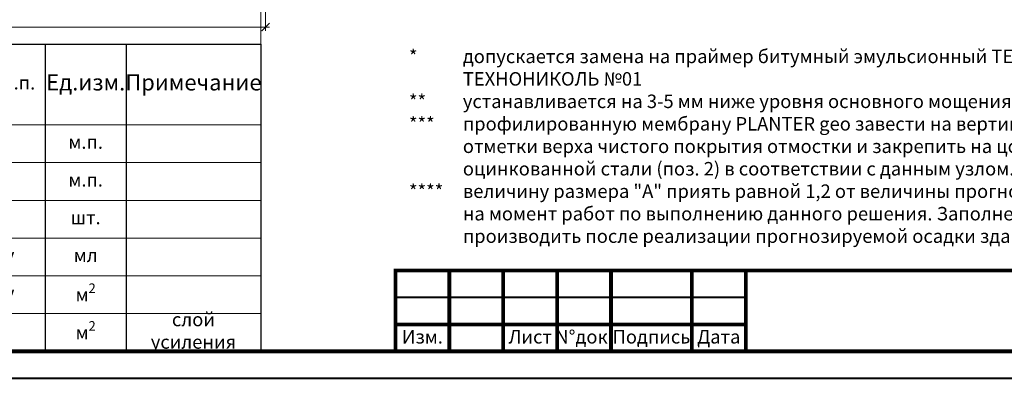
# Model space of a CAD drawing. Units: millimetres. Extents: x 18706 to 41995, y -63550 to -31585.
# Drawn here: x 34141 to 35969, y -50850 to -50185 of the extents above; entities that cross this region are included whole.
import ezdxf
from ezdxf.enums import TextEntityAlignment as Align

# ---------------------------------------------------------------- set-up
doc = ezdxf.new("R2010")
doc.units = ezdxf.units.MM
doc.linetypes.add('осевая2', pattern=[28.575, 19.05, -3.175, 3.175, -3.175])
doc.linetypes.add('штриховая 50', pattern=[1, 0.5, -0.5])
doc.layers.get('0').update_dxf_attribs({"lineweight": 30})
doc.layers.get('DEFPOINTS').update_dxf_attribs({"color": 251, "lineweight": 0})
for name, color, linetype, lineweight in [('FP-XX-МАРКИ ПОМЕЩЕНИЙ', 250, 'Continuous', 25), ('TN-БЕТОН', 251, 'Continuous', 40), ('TN-ГИДРОИЗОЛЯЦИЯ БИТУМАЯ нижняя', 173, 'Continuous', 9), ('TN-ПАРОИЗОЛЯЦИЯ', 94, 'Continuous', 15), ('TN-РАЗМЕРЫ', 184, 'Continuous', 15)]:
    doc.layers.add(name, color=color, linetype=linetype, lineweight=lineweight)
doc.layers.add('TN-АННОТАЦИИ', color=7, linetype='Continuous', lineweight=20, true_color=0x000000)
doc.layers.add('TN-ТАБЛИЦЫ', color=7, linetype='Continuous', lineweight=40, true_color=0x000000)
doc.styles.get("Standard").update_dxf_attribs({"font": 'txt.shx'})
doc.styles.add('TN-Текст', font='isocpeur.ttf')
doc.styles.add('TN-Текст-Аннотативный', font='isocpeur.ttf')
doc.dimstyles.new('ПТС-Размеры-Аннотативный$0', dxfattribs={"dimtxt": 2.5, "dimasz": 1.5, "dimexe": 0.7, "dimexo": 1, "dimgap": 0.8, "dimtad": 1, "dimdec": 0, "dimzin": 0, "dimdsep": 46, "dimtxsty": 'TN-Текст-Аннотативный', "dimblk": 'ARCHTICK', "dimcen": 2, "dimdle": 0.7, "dimadec": 0, "dimazin": 0, "dimtfac": 1, "dimtdec": 0, "dimtmove": 1, "dimatfit": 3, "dimfxl": 0.7, "dimtfill": 1, "dimtolj": 1, "dimtzin": 0, "dimlwd": -1, "dimlwe": -1, "dimarcsym": 0})

# ---------------------------------------------------------------- blocks, each defined once
blk = doc.blocks.new('*U40')
blk.add_lwpolyline([(0, 0), (420, 0), (420, 297), (0, 297)], close=True)
at = {"const_width": 0.7}
for points in [[(20, 5), (415, 5), (415, 292), (20, 292)], [(230, 20), (230, 5), (415, 5), (415, 20)]]:
    blk.add_lwpolyline(points, close=True, dxfattribs=at)
for points in [[(240, 20), (240, 5)], [(250, 20), (250, 5)], [(260, 20), (260, 5)], [(270, 20), (270, 5)], [(285, 20), (285, 5)], [(295, 20), (295, 5)], [(295, 10), (230, 10)]]:
    blk.add_lwpolyline(points, dxfattribs=at)
blk.add_lwpolyline([(295, 15), (230, 15)])
at = {"color": 0, "style": 'TN-Текст'}
for s, p in [('Изм.', (235, 5.67)), ('Лист', (255, 5.67)), ('N%%Dдок.', (265, 5.67)), ('Подпись', (277.5, 5.67)), ('Дата', (290, 5.67))]:
    blk.add_text(s, height=2.5, dxfattribs=at).set_placement(p, align=Align.BOTTOM_CENTER)
at = {"color": 0, "lineweight": 30, "flags": 104}
blk.add_attdef('ФОРМА6', text='', height=3.5, dxfattribs=at).set_placement((350, 12.5), align=Align.MIDDLE_CENTER)
at = {"color": 0, "style": 'TN-Текст', "flags": 8}
blk.add_attdef('ЛИСТ__', text='', height=2.5, dxfattribs=at).set_placement((410, 9.5), align=Align.MIDDLE_CENTER)
blk.add_attdef('ФОРМАТ', (397, 1.5), '', height=2.5, dxfattribs=at)
blk = doc.blocks.new('*T169')
at = {"layer": 'DEFPOINTS', "color": 8, "linetype": 'ByBlock', "lineweight": 0, "transparency": 16777216}
for p, q in [((0, 0), (1850, 0)), ((0, 0), (0, -90)), ((1850, 0), (1850, -90))]:
    blk.add_line(p, q, dxfattribs=at)
at = {"layer": 'TN-ТАБЛИЦЫ', "color": 0, "lineweight": 30, "transparency": 16777216}
for p, q in [((0, -90), (1850, -90)), ((0, -90), (0, -660)), ((150, -90), (150, -660)), ((1150, -90), (1150, -660)), ((1450, -90), (1450, -660)), ((1600, -90), (1600, -660)), ((1850, -90), (1850, -660))]:
    blk.add_line(p, q, dxfattribs=at)
at = {"layer": 'TN-ТАБЛИЦЫ', "color": 0, "linetype": 'ByBlock', "lineweight": 20, "transparency": 16777216}
for p, q in [((0, -240), (1850, -240)), ((0, -310), (1850, -310)), ((0, -380), (1850, -380)), ((0, -450), (1850, -450)), ((0, -520), (1850, -520)), ((0, -590), (1850, -590)), ((0, -660), (1850, -660))]:
    blk.add_line(p, q, dxfattribs=at)
at = {"layer": 'TN-ТАБЛИЦЫ', "color": 7, "lineweight": 13, "transparency": 16777216, "style": 'TN-Текст'}
for s, insert, char_height, width, attachment_point in [('{\\fISOCPEUR|b1|i0|c204|p34; Спецификация на узел \\C1;У.4.3-2020.10}', (5, -45), 30, 1840, 4), ('Поз.', (75, -165), 30, 140, 5), ('Наименование', (650, -165), 30, 990, 5), ('Ед.изм.', (1525, -165), 30, 140, 5), ('Примечание', (1725, -165), 30, 240, 5), ('Расход на 1 м.п.', (1300, -165), 25, 290, 5), ('1', (75, -275), 25, 140, 5), ('{\\C256; Уплотнитель (шнур типа "Вилатерм")}', (155, -275), 25, 990, 4), ('1,05', (1300, -275), 25, 290, 5), ('м.п.', (1525, -275), 25, 140, 5), ('2', (75, -345), 25, 140, 5), ('1,05', (1300, -345), 25, 290, 5), ('{\\C256; Отлив из оцинкованной стали}', (155, -345), 25, 990, 4), ('м.п.', (1525, -345), 25, 140, 5), ('{\\C256; Винт R16  пластиковый фасадный/цокольный ТЕХНОНИКОЛЬ}', (155, -415), 25, 990, 4), ('3', (75, -415), 25, 140, 5), ('5', (1300, -415), 25, 290, 5), ('шт.', (1525, -415), 25, 140, 5), ('4', (75, -485), 25, 140, 5), (' Герметик ТЕХНОНИКОЛЬ ПУ', (155, -485), 25, 990, 4), ('по проекту', (1300, -485), 25, 290, 5), ('мл', (1525, -485), 25, 140, 5), ('5', (75, -555), 25, 140, 5), ('{\\C256; \\A1;ТЕХНОНИКОЛЬ ФЛЕКС}', (155, -555), 25, 990, 4), ('по проекту', (1300, -555), 25, 290, 5), ('\\A1;м{\\H0.7x;\\S2^ ;}', (1525, -555), 25, 140, 5), ('слой усиления', (1725, -625), 25, 240, 5), ('6', (75, -625), 25, 140, 5), ('{\\C256; \\A1;Техноэласт ФУНДАМЕНТ}', (155, -625), 25, 990, 4), ('0,5', (1300, -625), 25, 290, 5), ('\\A1;м{\\H0.7x;\\S2^ ;}', (1525, -625), 25, 140, 5)]:
    blk.add_mtext(s, dxfattribs=dict(at, insert=insert, char_height=char_height, width=width, attachment_point=attachment_point))
blk = doc.blocks.new('*U50')
at = {"layer": 'TN-БЕТОН', "lineweight": 13}
h = blk.add_hatch(dxfattribs=at)
h.set_pattern_fill('ANSI35', color=256, scale=10)
h.set_pattern_definition([(45, (-3e-14, -375.185), (-44.9013, 44.9013), []), (45, (44.9, -375.185), (-44.901, 44.901), [79.375, -15.875, 0, -15.875])])
h.paths.add_polyline_path([(0, 0), (200, 0), (200, 324.8), (0, 324.8)])
at = {"layer": 'TN-БЕТОН'}
blk.add_lwpolyline([(0, 0), (200, 0), (200, 324.8), (0, 324.8)], close=True, dxfattribs=at)
blk = doc.blocks.new('*U146')
at = {"lineweight": 0}
blk.add_wipeout([(554, -1851), (-5739, -1851), (-5814, -1645), (-5964, -2057), (-6039, -1851), (-11627, -1851), (-11702, -1645), (-11852, -2057), (-11927, -1851), (-18372, -1851), (-18372, 0), (-11927, 0), (-11852, -206), (-11702, 206), (-11627, 0), (-6039, 0), (-5964, -206), (-5814, 206), (-5739, 0), (554, 0)], dxfattribs=at).dxf.layer = 'FP-XX-МАРКИ ПОМЕЩЕНИЙ'
blk = doc.blocks.new('_ARCHTICK')
at = {"color": 0, "linetype": 'ByBlock', "ltscale": 10, "const_width": 0.15}
blk.add_lwpolyline([(-0.5, -0.5), (0.5, 0.5)], dxfattribs=at)
blk = doc.blocks.new('*D181')
at = {"layer": 'DEFPOINTS', "color": 0, "transparency": 16777216}
for p in [(33470.7, -49745), (34597.7, -50078.9), (34597.7, -50198.6)]:
    blk.add_point(p, dxfattribs=at)
at = {"layer": 'TN-РАЗМЕРЫ', "color": 0, "transparency": 16777216}
for p, q in [((33470.7, -49755), (33470.7, -50205.6)), ((34597.7, -50088.9), (34597.7, -50205.6)), ((33463.7, -50198.6), (34604.7, -50198.6))]:
    blk.add_line(p, q, dxfattribs=at)
at = {"layer": 'TN-РАЗМЕРЫ', "color": 0, "transparency": 16777216, "xscale": 15, "yscale": 15, "zscale": 15, "rotation": 180}
blk.add_blockref('_ARCHTICK', (33470.7, -50198.6), dxfattribs=at)
at = {"layer": 'TN-РАЗМЕРЫ', "color": 0, "transparency": 16777216, "xscale": 15, "yscale": 15, "zscale": 15}
blk.add_blockref('_ARCHTICK', (34597.7, -50198.6), dxfattribs=at)
at = {"layer": 'TN-РАЗМЕРЫ', "color": 0, "transparency": 16777216, "insert": (34034.2, -50178.1), "char_height": 25, "attachment_point": 5, "style": 'TN-Текст-Аннотативный', "bg_fill": 3, "box_fill_scale": 1.1, "bg_fill_color": 256, "bg_fill_true_color": 13158600, "bg_fill_transparency": 0}
blk.add_mtext('\\A1;1200', dxfattribs=at)

msp = doc.modelspace()

# ---------------------------------------------------------------- hatches: boundary and pattern name
at = {"layer": 'TN-БЕТОН', "lineweight": 9}
h = msp.add_hatch(dxfattribs=at)
h.set_pattern_fill('AR-CONC', color=256, scale=0.2, angle=-90)
h.set_pattern_definition([(320, (45588.196, -15727.162), (-3.187817, -36.436934), [3.81, -41.91]), (265, (45588.196, -15727.162), (38.21137, 7.048684), [3.048, -33.528117]), (10.45144, (45587.93, -15730.2), (35.02355, -29.38825), [3.238, -35.61805]), (316.1842, (45598.356, -15727.162), (-8.408466, -54.21581), [5.715, -62.865]), (6.63556, (45597.655, -15731.68), (49.485225, -47.48083), [4.857005, -53.42712]), (261.18415, (45598.356, -15727.16), (49.485225, -47.48083), [4.57199, -50.29195]), (291, (45595.816, -15732.242), (-20.45304, -30.322878), [3.81, -41.91]), (236, (45595.816, -15732.242), (36.837593, -12.360406), [3.048, -33.528]), (341.45144, (45594.11, -15734.77), (16.384554, -42.683284), [3.238, -35.617988]), (307.5, (45588.196, -15727.162), (16.911008, -0.6177207), [0, -33.1216, 0, -34.036, 0, -33.655]), (277.5, (45588.196, -15727.162), (20.036115, -13.3639325), [0, -19.4056, 0, -32.3596, 0, -12.827]), (237.5, (45588.196, -15715.834), (-1.145749, -27.118119), [0, -12.7, 0, -39.624, 0, -52.578]), (227.5, (45588.196, -15710.754), (5.085298, -29.625836), [0, -16.51, 0, -26.3144, 0, -37.338])])
h.paths.add_polyline_path([(34652.7, -49917.5), (34652.7, -50242.3), (34672.7, -50242.3), (34672.7, -49917.5)])

# ---------------------------------------------------------------- linework, layer by layer
at = {"color": 252, "linetype": 'осевая2', "ltscale": 0.5, "const_width": 4}
msp.add_lwpolyline([(34695.7, -50233.3), (34695.7, -49963.3), (34704.7, -49954.6), (34704.7, -49838.5)], dxfattribs=at)
at = {"layer": 'TN-БЕТОН', "lineweight": 20}
msp.add_lwpolyline([(34652.7, -49917.5), (34652.7, -50242.3), (34672.7, -50242.3), (34672.7, -49917.5)], close=True, dxfattribs=at)
at = {"layer": 'TN-ГИДРОИЗОЛЯЦИЯ БИТУМАЯ нижняя', "linetype": 'штриховая 50', "ltscale": 8, "const_width": 5}
for points in [[(34679.2, -49957.5), (34679.2, -50242.3)], [(34688.2, -49961.3), (34688.2, -50242.3)]]:
    msp.add_lwpolyline(points, dxfattribs=at)
at = {"layer": 'TN-ПАРОИЗОЛЯЦИЯ', "ltscale": 0.4, "const_width": 4}
msp.add_lwpolyline([(34702.7, -50233.3), (34702.7, -49966.3), (34711.7, -49957.5), (34711.7, -49838.5)], dxfattribs=at)

# ---------------------------------------------------------------- block references
msp.add_blockref('*U50', (34452.7, -50242.3))
at = {"layer": 'TN-ТАБЛИЦЫ', "color": 7, "xscale": 10, "yscale": 10, "zscale": 10}
msp.add_blockref('*U40', (32538.8, -50850), dxfattribs=at)

# ---------------------------------------------------------------- next in the draw order: block references
at = {"layer": 'TN-АННОТАЦИИ', "xscale": -0.1, "yscale": 0.1, "zscale": 0.1}
msp.add_blockref('*U146', (33190.6, -50078.9), dxfattribs=at)

# ---------------------------------------------------------------- next in the draw order: texts
at = {"layer": 'TN-АННОТАЦИИ', "color": 0, "insert": (34838.8, -50240.4), "char_height": 25, "attachment_point": 1, "style": 'TN-Текст-Аннотативный'}
msp.add_mtext_dynamic_manual_height_columns('\\A1;\\pxi-4,l5,t5;*^Iдопускается замена на праймер битумный эмульсионный ТЕХНОНИКОЛЬ №04, праймер битумный ТЕХНОНИКОЛЬ №01\\P**^Iустанавливается на 3-5 мм ниже уровня основного мощения\\P***^Iпрофилированную мембрану PLANTER geo завести на вертикальную поверхность утеплителя до отметки верха чистого покрытия отмостки и закрепить на цоколе при помощи отлива из оцинкованной стали (поз. 2) в соответствии с данным узлом.\\P****^Iвеличину размера "А" приять равной 1,2 от величины прогнозируемой осадки здания по проекту, на момент работ по выполнению данного решения. Заполнение шва уплотнителем и герметиком производить после реализации прогнозируемой осадки здания.', width=1812.889, gutter_width=20358.2, heights=[0], dxfattribs=at)

# ---------------------------------------------------------------- next in the draw order: dimensions: what is measured, and where the dimension line sits
at = {"layer": 'TN-РАЗМЕРЫ'}
dim = msp.add_linear_dim(base=(34597.7, -50198.6), p1=(33470.7, -49745), p2=(34597.7, -50078.9), text='1200', dimstyle='ПТС-Размеры-Аннотативный$0', override={"dimscale": 0, "dimtix": 0, "dimtofl": 1, "dimtmove": 1, "dimatfit": 3}, dxfattribs=at)
dim.commit()
dim.dimension.update_dxf_attribs({"geometry": '*D181', "text_midpoint": (34034.2, -50178.1)})

# ---------------------------------------------------------------- next in the draw order: block references
msp.add_blockref('*T169', (32738.8, -50140))

doc.saveas('drawing.dxf')
